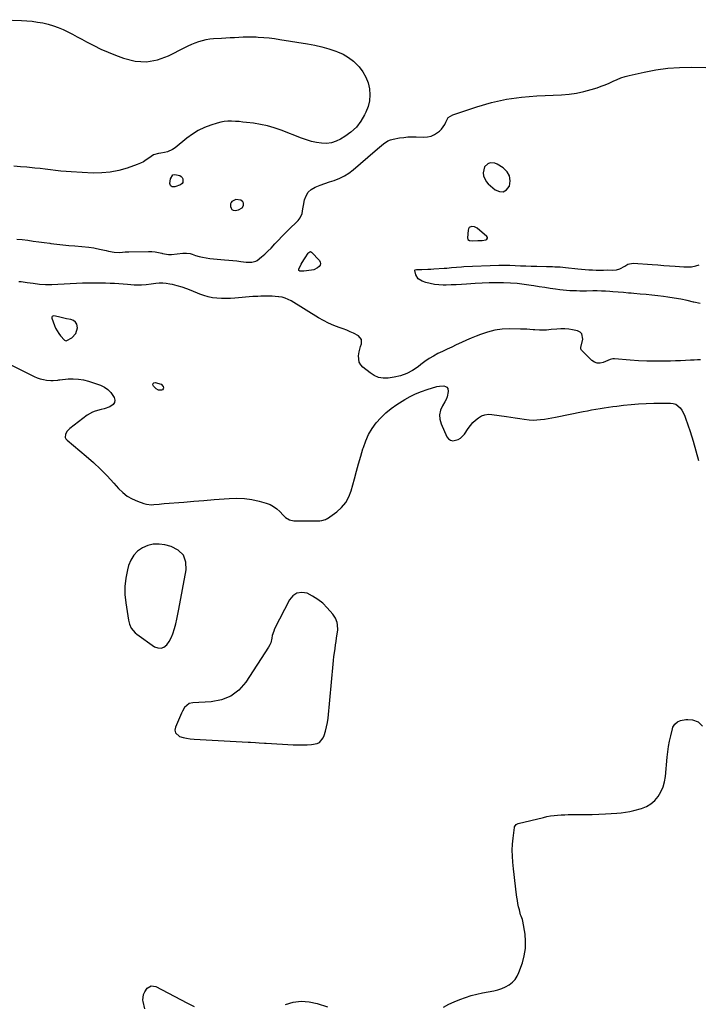
# Model space of a CAD drawing. Units: inches. Extents: x 1900078 to 1905427, y 411493 to 416813.
# Drawn here: x 1902051 to 1902586, y 414501 to 415278 of the extents above; entities that cross this region are included whole.
import ezdxf

# ---------------------------------------------------------------- set-up
doc = ezdxf.new("R2010")
doc.units = ezdxf.units.IN
doc.header["$MEASUREMENT"] = 0
doc.layers.add('1', color=7, linetype='Continuous')
doc.layers.add('7', color=7, linetype='Continuous')

msp = doc.modelspace()

# ---------------------------------------------------------------- linework, layer by layer
at = {"layer": '1', "color": 18}
for points in [[(1902437.38, 415154.83, 1676), (1902435.4, 415158.16, 1676), (1902432.39, 415161.13, 1676), (1902427.65, 415164.09, 1676), (1902425.85, 415164.85, 1676), (1902422.18, 415165.04, 1676), (1902420.31, 415164.47, 1676), (1902417.57, 415162, 1676), (1902416.58, 415157.35, 1676), (1902416.93, 415154.85, 1676), (1902418.94, 415150.47, 1676), (1902420.6, 415148.57, 1676), (1902426.09, 415143.74, 1676), (1902429.37, 415142.4, 1676), (1902432.36, 415142.22, 1676), (1902434.91, 415143.79, 1676), (1902437.17, 415146.52, 1676), (1902437.27, 415146.79, 1676), (1902437.84, 415150.98, 1676), (1902437.38, 415154.83, 1676)], [(1902223.6, 415127.96, 1674), (1902226.29, 415129.7, 1674), (1902227.36, 415131.41, 1674), (1902227.37, 415133.43, 1674), (1902226.9, 415134.36, 1674), (1902225.46, 415135.65, 1674), (1902221.52, 415136.1, 1674), (1902218.3, 415134.65, 1674), (1902217.62, 415133.83, 1674), (1902217.28, 415132.82, 1674), (1902217.24, 415130.57, 1674), (1902217.66, 415129.32, 1674), (1902218.33, 415128.35, 1674), (1902219.36, 415127.77, 1674), (1902220.97, 415127.46, 1674), (1902223.6, 415127.96, 1674)], [(1902415.67, 415103.97, 1676), (1902418.81, 415104.46, 1676), (1902419.56, 415104.97, 1676), (1902419.98, 415105.56, 1676), (1902419.9, 415106.29, 1676), (1902419.49, 415107.1, 1676), (1902411.84, 415113.5, 1676), (1902409.74, 415114.64, 1676), (1902407.36, 415114.88, 1676), (1902405.49, 415113.98, 1676), (1902404.96, 415113.14, 1676), (1902404.63, 415112.09, 1676), (1902404.12, 415105.89, 1676), (1902404.53, 415104.52, 1676), (1902405.77, 415103.8, 1676), (1902408.46, 415103.58, 1676), (1902412.5, 415103.72, 1676), (1902415.67, 415103.97, 1676)], [(1902095.26, 415030.36, 1674), (1902096.39, 415034.8, 1674), (1902095.84, 415037.65, 1674), (1902094.87, 415039.42, 1674), (1902093.26, 415040.64, 1674), (1902091.22, 415041.48, 1674), (1902087.68, 415042.09, 1674), (1902084.67, 415042.69, 1674), (1902081.36, 415043.45, 1674), (1902077.8, 415044.31, 1674), (1902077.05, 415044.21, 1674), (1902076.5, 415043.92, 1674), (1902076.27, 415043.35, 1674), (1902076.23, 415042.59, 1674), (1902078.28, 415036.72, 1674), (1902079.21, 415034.5, 1674), (1902081.63, 415030.41, 1674), (1902083.13, 415028.53, 1674), (1902086.2, 415025.17, 1674), (1902086.68, 415024.87, 1674), (1902087.49, 415024.72, 1674), (1902088.01, 415024.88, 1674), (1902092, 415027.12, 1674), (1902095.26, 415030.36, 1674)], [(1902140.8, 414855.35, 1676), (1902138.5, 414851.52, 1676), (1902136.77, 414847.25, 1676), (1902135.81, 414843.69, 1676), (1902134.51, 414837.24, 1676), (1902133.76, 414830.76, 1676), (1902133.84, 414824.24, 1676), (1902134.48, 414817.69, 1676), (1902136.67, 414804.13, 1676), (1902137.47, 414800.91, 1676), (1902138.82, 414797.87, 1676), (1902141.89, 414794.05, 1676), (1902143.18, 414793.01, 1676), (1902157.32, 414783.12, 1676), (1902159.92, 414782.14, 1676), (1902162.39, 414781.93, 1676), (1902164.7, 414782.87, 1676), (1902166.88, 414784.57, 1676), (1902168.75, 414787.3, 1676), (1902170.38, 414790.14, 1676), (1902171.66, 414793.16, 1676), (1902173.01, 414797.4, 1676), (1902173.98, 414801.18, 1676), (1902174.89, 414804.98, 1676), (1902175.71, 414808.8, 1676), (1902176.47, 414812.64, 1676), (1902182.23, 414843.75, 1676), (1902181.84, 414849.98, 1676), (1902180, 414855.29, 1676), (1902175.97, 414859.21, 1676), (1902170.5, 414862.21, 1676), (1902165.36, 414863.55, 1676), (1902160.78, 414864.19, 1676), (1902156.28, 414864.13, 1676), (1902151.92, 414863.04, 1676), (1902147.65, 414861.27, 1676), (1902143.94, 414858.53, 1676), (1902140.8, 414855.35, 1676)], [(1902300.13, 414805.69, 1676), (1902298.02, 414808.79, 1676), (1902293.52, 414813.88, 1676), (1902289.98, 414817.37, 1676), (1902286.19, 414820.49, 1676), (1902282.01, 414823.07, 1676), (1902277.57, 414825.29, 1676), (1902273.41, 414825.92, 1676), (1902269.65, 414825.46, 1676), (1902266.48, 414823.38, 1676), (1902263.72, 414820.2, 1676), (1902252.05, 414797.24, 1676), (1902251.27, 414795.48, 1676), (1902250.16, 414791.84, 1676), (1902249.83, 414789.95, 1676), (1902248.95, 414786.26, 1676), (1902248.19, 414784.54, 1676), (1902247.26, 414782.87, 1676), (1902229.17, 414755.06, 1676), (1902223.67, 414748.86, 1676), (1902217.41, 414743.98, 1676), (1902210.03, 414741.09, 1676), (1902201.89, 414739.53, 1676), (1902187.58, 414738.93, 1676), (1902184.54, 414738.18, 1676), (1902180.99, 414735.01, 1676), (1902179.23, 414732.23, 1676), (1902178.5, 414730.74, 1676), (1902173.67, 414719.54, 1676), (1902173.37, 414717.23, 1676), (1902173.71, 414715.22, 1676), (1902176.94, 414712.34, 1676), (1902179.76, 414711.55, 1676), (1902182.61, 414710.9, 1676), (1902185.49, 414710.48, 1676), (1902188.41, 414710.2, 1676), (1902231.12, 414707.79, 1676), (1902233.04, 414707.68, 1676), (1902236.88, 414707.43, 1676), (1902239.94, 414707.21, 1676), (1902243.98, 414706.95, 1676), (1902245.33, 414706.87, 1676), (1902266.77, 414705.76, 1676), (1902270.38, 414705.64, 1676), (1902273.98, 414705.61, 1676), (1902277.59, 414705.7, 1676), (1902281.2, 414705.88, 1676), (1902285.55, 414706.59, 1676), (1902287.53, 414707.57, 1676), (1902290.28, 414711.16, 1676), (1902290.99, 414712.99, 1676), (1902292.13, 414716.34, 1676), (1902293.08, 414719.73, 1676), (1902293.75, 414723.19, 1676), (1902294.22, 414726.69, 1676), (1902298.22, 414769.31, 1676), (1902298.53, 414772.32, 1676), (1902298.87, 414775.33, 1676), (1902299.25, 414778.33, 1676), (1902299.73, 414781.75, 1676), (1902300.14, 414784.53, 1676), (1902300.55, 414787.31, 1676), (1902300.97, 414790.09, 1676), (1902301.66, 414794.63, 1676), (1902301.84, 414796.53, 1676), (1902301.71, 414800.29, 1676), (1902301.4, 414802.17, 1676), (1902300.13, 414805.69, 1676)]]:
    msp.add_polyline3d(points, dxfattribs=at)
at = {"layer": '7', "color": 18}
for points in [[(1902037.71, 415278.18, 1676), (1902052.24, 415277.6, 1676), (1902056.5, 415277.33, 1676), (1902060.75, 415276.93, 1676), (1902064.97, 415276.33, 1676), (1902069.18, 415275.59, 1676), (1902073.42, 415274.59, 1676), (1902077.41, 415273.43, 1676), (1902081.29, 415271.98, 1676), (1902085.12, 415270.34, 1676), (1902088.87, 415268.51, 1676), (1902092.61, 415266.64, 1676), (1902096.31, 415264.7, 1676), (1902099.98, 415262.72, 1676), (1902103.69, 415260.68, 1676), (1902109.25, 415257.76, 1676), (1902114.9, 415255.01, 1676), (1902120.65, 415252.49, 1676), (1902126.47, 415250.13, 1676), (1902132.88, 415247.69, 1676), (1902141.89, 415245.54, 1676), (1902150.81, 415244.9, 1676), (1902159.61, 415246.52, 1676), (1902168.33, 415249.65, 1676), (1902181.15, 415256.24, 1676), (1902183.85, 415257.55, 1676), (1902186.58, 415258.78, 1676), (1902189.36, 415259.9, 1676), (1902192.17, 415260.94, 1676), (1902195.04, 415261.79, 1676), (1902197.93, 415262.49, 1676), (1902200.87, 415262.95, 1676), (1902203.85, 415263.25, 1676), (1902210.11, 415263.62, 1676), (1902213.51, 415263.83, 1676), (1902216.92, 415264.03, 1676), (1902220.32, 415264.24, 1676), (1902223.72, 415264.45, 1676), (1902227.13, 415264.61, 1676), (1902230.53, 415264.68, 1676), (1902233.94, 415264.65, 1676), (1902237.34, 415264.53, 1676), (1902239.11, 415264.45, 1676), (1902243.39, 415264.16, 1676), (1902247.66, 415263.78, 1676), (1902251.91, 415263.26, 1676), (1902256.16, 415262.64, 1676), (1902277.96, 415259.1, 1676), (1902283.63, 415258.02, 1676), (1902289.24, 415256.74, 1676)], [(1902289.24, 415256.74, 1676), (1902294.78, 415255.16, 1676), (1902300.26, 415253.38, 1676), (1902301.75, 415252.85, 1676), (1902306.23, 415250.86, 1676), (1902310.44, 415248.46, 1676), (1902314.24, 415245.45, 1676), (1902317.77, 415242.04, 1676), (1902318.84, 415240.83, 1676), (1902321.71, 415236.96, 1676), (1902324.09, 415232.85, 1676), (1902325.71, 415228.4, 1676), (1902326.84, 415223.71, 1676), (1902327.12, 415218.91, 1676), (1902326.84, 415214.19, 1676), (1902325.71, 415209.59, 1676), (1902324.02, 415205.08, 1676), (1902323.07, 415203.1, 1676), (1902320.05, 415198.02, 1676), (1902316.53, 415193.4, 1676), (1902312.28, 415189.45, 1676), (1902307.53, 415185.95, 1676), (1902304.13, 415183.88, 1676), (1902300.55, 415182.17, 1676), (1902296.86, 415180.98, 1676), (1902293.01, 415180.54, 1676), (1902289.05, 415180.62, 1676), (1902285.03, 415181.26, 1676), (1902281.07, 415182.11, 1676), (1902277.18, 415183.25, 1676), (1902273.34, 415184.59, 1676), (1902257.12, 415190.93, 1676), (1902251.77, 415192.79, 1676), (1902246.36, 415194.37, 1676), (1902240.84, 415195.53, 1676), (1902235.25, 415196.41, 1676), (1902229.79, 415197.06, 1676), (1902226.87, 415197.38, 1676), (1902223.95, 415197.67, 1676), (1902221.03, 415197.9, 1676), (1902218.1, 415198.09, 1676), (1902215.19, 415198.09, 1676), (1902212.31, 415197.88, 1676), (1902209.47, 415197.35, 1676), (1902206.66, 415196.6, 1676), (1902201.74, 415195, 1676), (1902196.64, 415193.01, 1676), (1902191.73, 415190.67, 1676), (1902187.12, 415187.8, 1676), (1902182.7, 415184.57, 1676), (1902173.43, 415176.96, 1676), (1902171.53, 415175.64, 1676), (1902167.38, 415173.79, 1676), (1902165.13, 415173.25, 1676), (1902162.16, 415172.79, 1676), (1902160.47, 415172.54, 1676), (1902156.41, 415171.54, 1676), (1902152.84, 415168.91, 1676), (1902150.67, 415167.4, 1676), (1902148.42, 415166.05, 1676), (1902146.06, 415164.9, 1676), (1902143.61, 415163.91, 1676), (1902135.59, 415161.06, 1676), (1902129.02, 415159.16, 1676), (1902122.37, 415157.78, 1676), (1902115.61, 415157.19, 1676), (1902108.76, 415157.12, 1676), (1902091.56, 415157.96, 1676), (1902087.43, 415158.22, 1676), (1902083.32, 415158.57, 1676), (1902079.21, 415159.03, 1676), (1902075.12, 415159.58, 1676), (1902071.02, 415160.15, 1676), (1902066.92, 415160.66, 1676), (1902062.81, 415161.08, 1676), (1902058.69, 415161.46, 1676), (1902056.56, 415161.63, 1676), (1902051.37, 415162.02, 1676), (1902046.18, 415162.4, 1676)], [(1902048.49, 415104.88, 1676), (1902052.86, 415104.5, 1676), (1902057.21, 415104, 1676), (1902061.56, 415103.4, 1676), (1902065.91, 415102.82, 1676), (1902070.27, 415102.25, 1676), (1902074.62, 415101.7, 1676), (1902075.4, 415101.6, 1676), (1902080.14, 415101.04, 1676), (1902084.89, 415100.5, 1676), (1902089.65, 415100.01, 1676), (1902094.4, 415099.56, 1676), (1902105.51, 415098.54, 1676), (1902109.41, 415098.02, 1676), (1902111.34, 415097.63, 1676), (1902115.17, 415096.7, 1676), (1902119.03, 415095.87, 1676), (1902120.97, 415095.51, 1676), (1902125.51, 415094.73, 1676), (1902129.77, 415094.48, 1676), (1902134.04, 415094.87, 1676), (1902135.47, 415094.95, 1676), (1902136.9, 415094.99, 1676), (1902152.53, 415095.24, 1676), (1902155.2, 415095.16, 1676), (1902157.84, 415094.92, 1676), (1902160.46, 415094.42, 1676), (1902163.05, 415093.76, 1676), (1902163.42, 415093.65, 1676), (1902168.23, 415092.78, 1676), (1902170.66, 415092.81, 1676), (1902175.04, 415093.39, 1676), (1902179.54, 415093.91, 1676), (1902182.55, 415093.92, 1676), (1902185.49, 415093.45, 1676), (1902186.93, 415093.03, 1676), (1902189.61, 415092.11, 1676), (1902192.4, 415091.26, 1676), (1902195.23, 415090.55, 1676), (1902198.1, 415090.05, 1676), (1902200.99, 415089.69, 1676), (1902212.55, 415088.69, 1676), (1902215.77, 415088.4, 1676), (1902219, 415088.08, 1676), (1902222.22, 415087.73, 1676), (1902225.43, 415087.36, 1676), (1902229.6, 415086.85, 1676), (1902230.73, 415086.74, 1676), (1902234.14, 415086.61, 1676), (1902237.26, 415087.48, 1676), (1902238.18, 415088.09, 1676), (1902241.68, 415090.97, 1676), (1902244.26, 415093.18, 1676), (1902246.77, 415095.48, 1676), (1902249.17, 415097.88, 1676), (1902252.3, 415101.24, 1676), (1902255.01, 415104.19, 1676), (1902257.76, 415107.09, 1676), (1902260.58, 415109.94, 1676), (1902263.43, 415112.74, 1676), (1902269.83, 415118.86, 1676), (1902270.49, 415119.53, 1676), (1902272.27, 415121.73, 1676), (1902273.66, 415125.15, 1676), (1902274.3, 415128.79, 1676), (1902274.82, 415131.53, 1676), (1902275.69, 415135.97, 1676), (1902276.85, 415139.17, 1676), (1902278.53, 415141.96, 1676), (1902280.95, 415144.12, 1676), (1902283.89, 415145.87, 1676), (1902287.94, 415147.45, 1676), (1902291.58, 415148.8, 1676), (1902295.25, 415150.09, 1676), (1902298.94, 415151.32, 1676), (1902303.48, 415153.05, 1676), (1902307.21, 415154.86, 1676), (1902310.7, 415157.1, 1676), (1902314.02, 415159.64, 1676), (1902331.38, 415174.63, 1676), (1902334.65, 415177.43, 1676), (1902337.94, 415180.2, 1676), (1902341.48, 415182.46, 1676), (1902343.43, 415183.21, 1676), (1902345.47, 415183.77, 1676), (1902350.69, 415184.77, 1676), (1902353.91, 415185.27, 1676), (1902357.14, 415185.63, 1676), (1902360.4, 415185.76, 1676), (1902363.66, 415185.75, 1676), (1902369.55, 415185.53, 1676), (1902372.59, 415185.74, 1676), (1902375.5, 415186.34, 1676), (1902378.22, 415187.55, 1676), (1902382.23, 415190.25, 1676), (1902383.83, 415191.76, 1676), (1902386.23, 415195.3, 1676), (1902387.04, 415197.33, 1676), (1902389.09, 415200.89, 1676), (1902390.68, 415202.12, 1676), (1902392.56, 415203.08, 1676), (1902411.46, 415209.41, 1676), (1902423.15, 415212.77, 1676), (1902434.95, 415215.46, 1676), (1902446.94, 415217.13, 1676), (1902459.06, 415218.13, 1676), (1902478.48, 415218.89, 1676), (1902484.38, 415219.36, 1676), (1902490.22, 415220.14, 1676), (1902495.99, 415221.39, 1676), (1902501.7, 415222.95, 1676), (1902506.55, 415224.49, 1676), (1902509.76, 415225.6, 1676), (1902512.93, 415226.8, 1676), (1902516.04, 415228.15, 1676), (1902519.11, 415229.6, 1676), (1902522.2, 415231.01, 1676), (1902525.33, 415232.26, 1676), (1902528.56, 415233.28, 1676), (1902531.83, 415234.14, 1676), (1902543.64, 415236.78, 1676), (1902552.9, 415238.51, 1676), (1902562.2, 415239.81, 1676), (1902571.57, 415240.46, 1676), (1902580.99, 415240.69, 1676), (1902592.3, 415240.56, 1676)], [(1902171.64, 415155.6, 1676), (1902173.21, 415156.02, 1676), (1902177.21, 415155.13, 1676), (1902178.28, 415154.45, 1676), (1902179.1, 415153.61, 1676), (1902179.56, 415152.53, 1676), (1902179.53, 415149.53, 1676), (1902179.18, 415148.77, 1676), (1902177.84, 415147.7, 1676), (1902173.23, 415146.16, 1676), (1902171.18, 415146.26, 1676), (1902170.37, 415146.64, 1676), (1902169.76, 415147.16, 1676), (1902169.33, 415148.78, 1676), (1902169.77, 415152.66, 1676), (1902171.64, 415155.6, 1676)], [(1902280.45, 415095.03, 1678), (1902281.07, 415094.71, 1678), (1902287.36, 415088.07, 1678), (1902288.03, 415086.83, 1678), (1902288.3, 415085.59, 1678), (1902287.96, 415084.38, 1678), (1902287.21, 415083.18, 1678), (1902285.87, 415082.15, 1678), (1902282.88, 415080.74, 1678), (1902281.23, 415080.36, 1678), (1902274.98, 415079.53, 1678), (1902271.87, 415079.61, 1678), (1902271.02, 415080.26, 1678), (1902271.02, 415081.32, 1678), (1902272.96, 415085.13, 1678), (1902274.95, 415088.47, 1678), (1902276.03, 415090.1, 1678), (1902278.55, 415093.71, 1678), (1902279.1, 415094.35, 1678), (1902279.76, 415094.87, 1678), (1902280.45, 415095.03, 1678)], [(1902587.74, 415054.01, 1678), (1902582.84, 415055.22, 1678), (1902582.61, 415055.27, 1678), (1902577.57, 415056.38, 1678), (1902572.52, 415057.4, 1678), (1902567.44, 415058.28, 1678), (1902562.34, 415059.08, 1678), (1902558.98, 415059.55, 1678), (1902554.38, 415060.16, 1678), (1902549.77, 415060.71, 1678), (1902545.16, 415061.18, 1678), (1902540.54, 415061.58, 1678), (1902535.38, 415061.99, 1678), (1902533.33, 415062.16, 1678), (1902531.28, 415062.33, 1678), (1902527.2, 415062.72, 1678), (1902523.11, 415063.1, 1678), (1902519.01, 415063.41, 1678), (1902516.48, 415063.58, 1678), (1902513.17, 415063.77, 1678), (1902509.85, 415063.91, 1678), (1902506.53, 415063.97, 1678), (1902503.21, 415063.99, 1678), (1902498.03, 415063.95, 1678), (1902495.41, 415063.95, 1678), (1902492.8, 415063.95, 1678), (1902490.18, 415063.98, 1678), (1902487.57, 415064.01, 1678), (1902484.96, 415064.11, 1678), (1902482.36, 415064.28, 1678), (1902479.76, 415064.54, 1678), (1902477.17, 415064.87, 1678), (1902473.74, 415065.38, 1678), (1902469.45, 415066.02, 1678), (1902465.15, 415066.68, 1678), (1902460.85, 415067.36, 1678), (1902456.56, 415068.06, 1678), (1902454.35, 415068.42, 1678), (1902448.94, 415069.19, 1678), (1902443.52, 415069.81, 1678), (1902438.07, 415070.19, 1678), (1902432.62, 415070.42, 1678), (1902432.47, 415070.43, 1678), (1902426.93, 415070.47, 1678), (1902421.39, 415070.41, 1678), (1902415.86, 415070.19, 1678), (1902410.33, 415069.88, 1678), (1902403.55, 415069.39, 1678), (1902399.48, 415069.14, 1678), (1902395.41, 415068.92, 1678), (1902391.34, 415068.78, 1678), (1902387.27, 415068.67, 1678), (1902385.05, 415068.63, 1678), (1902381.56, 415068.75, 1678), (1902378.1, 415069.1, 1678), (1902374.7, 415069.79, 1678), (1902371.33, 415070.72, 1678), (1902368.32, 415071.71, 1678), (1902365.33, 415073.59, 1678), (1902363.55, 415076.64, 1678), (1902362.58, 415080.08, 1678), (1902362.61, 415080.29, 1678), (1902362.9, 415080.65, 1678), (1902363.88, 415080.95, 1678), (1902368.08, 415081.01, 1678), (1902372.82, 415081.14, 1678), (1902375.19, 415081.25, 1678), (1902377.55, 415081.39, 1678), (1902385.86, 415081.94, 1678), (1902387.81, 415082.09, 1678), (1902391.69, 415082.43, 1678), (1902395.57, 415082.84, 1678), (1902399.46, 415083.13, 1678), (1902401.41, 415083.23, 1678), (1902428.97, 415084.3, 1678), (1902431.12, 415084.36, 1678), (1902433.27, 415084.38, 1678), (1902437.58, 415084.27, 1678), (1902441.79, 415084.07, 1678), (1902446.05, 415083.89, 1678), (1902450.31, 415083.73, 1678), (1902454.57, 415083.61, 1678), (1902458.83, 415083.51, 1678), (1902466.68, 415083.36, 1678), (1902467.82, 415083.34, 1678), (1902471.23, 415083.23, 1678), (1902473.2, 415083.16, 1678), (1902477.44, 415082.92, 1678), (1902479.55, 415082.74, 1678), (1902481.66, 415082.52, 1678), (1902491.29, 415081.42, 1678), (1902494.18, 415081.13, 1678), (1902497.07, 415080.88, 1678), (1902499.97, 415080.69, 1678), (1902502.87, 415080.55, 1678), (1902505.69, 415080.45, 1678), (1902508.68, 415080.42, 1678), (1902511.67, 415080.53, 1678), (1902514.66, 415080.63, 1678), (1902518.82, 415080.51, 1678), (1902521.68, 415080.67, 1678), (1902524.44, 415081.44, 1678), (1902528.27, 415083.47, 1678), (1902530.75, 415085.09, 1678), (1902534.87, 415085.94, 1678), (1902549.95, 415084.84, 1678), (1902554.52, 415084.5, 1678), (1902559.09, 415084.17, 1678), (1902563.66, 415083.85, 1678), (1902568.23, 415083.53, 1678), (1902574.98, 415083.06, 1678), (1902576.18, 415082.99, 1678), (1902580.95, 415083.04, 1678), (1902584.42, 415083.77, 1678), (1902587.14, 415084.68, 1678)], [(1902588.16, 415009.71, 1676), (1902585.66, 415009.54, 1676), (1902583.16, 415009.39, 1676), (1902580.26, 415009.23, 1676), (1902576.3, 415009.03, 1676), (1902572.35, 415008.86, 1676), (1902568.39, 415008.73, 1676), (1902564.43, 415008.64, 1676), (1902559.04, 415008.53, 1676), (1902552.4, 415008.5, 1676), (1902545.75, 415008.62, 1676), (1902539.11, 415008.95, 1676), (1902532.48, 415009.41, 1676), (1902520.18, 415010.48, 1676), (1902518.85, 415010.45, 1676), (1902516.92, 415009.9, 1676), (1902515.05, 415009.12, 1676), (1902511.27, 415007.44, 1676), (1902508.87, 415006.88, 1676), (1902506.57, 415006.88, 1676), (1902504.42, 415007.7, 1676), (1902502.38, 415009.08, 1676), (1902494.22, 415017.21, 1676), (1902493.9, 415017.65, 1676), (1902493.67, 415018.12, 1676), (1902493.61, 415019.18, 1676), (1902493.97, 415020.9, 1676), (1902494.11, 415021.46, 1676), (1902495.18, 415025.86, 1676), (1902494.49, 415030.1, 1676), (1902493.01, 415031.51, 1676), (1902490.95, 415032.55, 1676), (1902487.19, 415033.33, 1676), (1902484.08, 415033.82, 1676), (1902480.96, 415034.11, 1676), (1902477.82, 415034.12, 1676), (1902474.68, 415033.92, 1676), (1902470.23, 415033.46, 1676), (1902466.52, 415033.14, 1676), (1902462.81, 415032.95, 1676), (1902460.96, 415032.95, 1676), (1902457.26, 415033.21, 1676), (1902455.96, 415033.35, 1676), (1902453.46, 415033.59, 1676), (1902450.96, 415033.78, 1676), (1902448.45, 415033.89, 1676), (1902445.94, 415033.95, 1676), (1902437.48, 415034.02, 1676), (1902431.55, 415033.72, 1676), (1902425.71, 415032.96, 1676), (1902420, 415031.53, 1676), (1902414.38, 415029.64, 1676), (1902411.03, 415028.29, 1676), (1902407.16, 415026.69, 1676), (1902403.31, 415025.05, 1676), (1902399.48, 415023.34, 1676), (1902395.38, 415021.45, 1676), (1902391.74, 415019.73, 1676), (1902388.11, 415018, 1676), (1902384.48, 415016.25, 1676), (1902380.86, 415014.49, 1676), (1902377.32, 415012.61, 1676), (1902373.88, 415010.58, 1676), (1902370.58, 415008.31, 1676), (1902367.37, 415005.9, 1676), (1902365.27, 415004.2, 1676), (1902360.92, 415001.24, 1676), (1902356.33, 414998.78, 1676), (1902351.42, 414997.11, 1676), (1902346.27, 414995.94, 1676), (1902341.54, 414995.27, 1676), (1902337.69, 414995.22, 1676), (1902334.01, 414995.77, 1676), (1902330.58, 414997.2, 1676), (1902327.31, 414999.23, 1676), (1902321.75, 415003.75, 1676), (1902320.04, 415005.67, 1676), (1902318.81, 415007.77, 1676), (1902318.25, 415012.71, 1676), (1902318.79, 415016.01, 1676), (1902319.86, 415020.2, 1676), (1902320.54, 415022.25, 1676), (1902320.54, 415025.78, 1676), (1902318.26, 415028.46, 1676), (1902314.3, 415030.58, 1676), (1902311.66, 415031.85, 1676), (1902308.94, 415032.97, 1676), (1902306.19, 415033.99, 1676), (1902303.07, 415035.06, 1676), (1902298.78, 415036.68, 1676), (1902294.59, 415038.49, 1676), (1902290.52, 415040.58, 1676), (1902286.55, 415042.85, 1676), (1902265.16, 415056.09, 1676), (1902262.83, 415057.32, 1676), (1902260.42, 415058.33, 1676), (1902257.9, 415059, 1676), (1902255.31, 415059.45, 1676), (1902255.17, 415059.47, 1676), (1902252.58, 415059.69, 1676), (1902249.99, 415059.84, 1676), (1902247.4, 415059.89, 1676), (1902244.8, 415059.87, 1676), (1902241.2, 415059.77, 1676), (1902238.8, 415059.72, 1676), (1902235.61, 415059.61, 1676), (1902234.81, 415059.55, 1676), (1902220.63, 415058.27, 1676), (1902217.1, 415058.05, 1676), (1902213.58, 415057.94, 1676), (1902210.06, 415058.02, 1676), (1902206.54, 415058.21, 1676), (1902203.06, 415058.66, 1676), (1902199.63, 415059.33, 1676), (1902196.28, 415060.32, 1676), (1902192.99, 415061.53, 1676), (1902186.28, 415064.37, 1676), (1902182.64, 415065.78, 1676), (1902178.96, 415067.05, 1676), (1902175.2, 415068.1, 1676), (1902171.4, 415069.01, 1676), (1902169.22, 415069.46, 1676), (1902166.47, 415069.88, 1676), (1902163.72, 415070.11, 1676), (1902160.96, 415070.04, 1676), (1902158.19, 415069.77, 1676), (1902154.55, 415069.25, 1676), (1902150.73, 415068.82, 1676), (1902146.89, 415068.55, 1676), (1902144.97, 415068.51, 1676), (1902141.13, 415068.67, 1676), (1902135.91, 415069.09, 1676), (1902132.47, 415069.36, 1676), (1902129.02, 415069.6, 1676), (1902125.57, 415069.82, 1676), (1902122.12, 415070.02, 1676), (1902118.67, 415070.16, 1676), (1902115.21, 415070.26, 1676), (1902111.76, 415070.26, 1676), (1902108.3, 415070.22, 1676), (1902100.54, 415070.03, 1676), (1902095.66, 415069.88, 1676), (1902090.78, 415069.69, 1676), (1902085.9, 415069.45, 1676), (1902081.02, 415069.17, 1676), (1902076.15, 415068.87, 1676), (1902073.71, 415068.79, 1676), (1902071.28, 415068.8, 1676), (1902066.43, 415069.22, 1676), (1902061.59, 415069.86, 1676), (1902056.74, 415070.49, 1676), (1902051.92, 415071.1, 1676), (1902050.29, 415071.23, 1676)], [(1902037.46, 415008.76, 1676), (1902062.21, 414996.49, 1676), (1902064.59, 414995.47, 1676), (1902067.01, 414994.64, 1676), (1902069.52, 414994.07, 1676), (1902072.07, 414993.69, 1676), (1902075.48, 414993.36, 1676), (1902077.26, 414993.29, 1676), (1902080.82, 414993.63, 1676), (1902081.71, 414993.73, 1676), (1902082.6, 414993.82, 1676), (1902089.06, 414994.49, 1676), (1902093.15, 414994.65, 1676), (1902097.2, 414994.46, 1676), (1902101.2, 414993.76, 1676), (1902105.16, 414992.71, 1676), (1902114.66, 414989.53, 1676), (1902117.73, 414988.09, 1676), (1902120.49, 414986.27, 1676), (1902122.76, 414983.89, 1676), (1902125.38, 414979.92, 1676), (1902125.85, 414977.76, 1676), (1902125.69, 414975.83, 1676), (1902124.57, 414974.25, 1676), (1902122.05, 414972.62, 1676), (1902117.46, 414971.06, 1676), (1902115.12, 414970.43, 1676), (1902110.45, 414969.21, 1676), (1902108.22, 414968.37, 1676), (1902104.13, 414965.92, 1676), (1902090.3, 414955.44, 1676), (1902088.28, 414953.39, 1676), (1902086.94, 414950.85, 1676), (1902086.84, 414948.3, 1676), (1902087.38, 414947.18, 1676), (1902088.22, 414946.14, 1676), (1902103.4, 414933.45, 1676), (1902109.08, 414928.46, 1676), (1902114.61, 414923.31, 1676), (1902119.9, 414917.92, 1676), (1902125.02, 414912.35, 1676), (1902128.83, 414908.02, 1676), (1902132.14, 414904.81, 1676), (1902135.7, 414901.99, 1676), (1902139.66, 414899.75, 1676), (1902143.89, 414897.91, 1676), (1902148.93, 414896.16, 1676), (1902150.86, 414895.63, 1676), (1902154.77, 414895.21, 1676), (1902156.76, 414895.32, 1676), (1902160.78, 414895.76, 1676), (1902162.79, 414895.95, 1676), (1902164.8, 414896.13, 1676), (1902180.28, 414897.36, 1676), (1902188.27, 414897.99, 1676), (1902196.26, 414898.63, 1676), (1902204.25, 414899.26, 1676), (1902212.24, 414899.9, 1676), (1902216.11, 414900.2, 1676), (1902222.14, 414900.36, 1676), (1902228.13, 414900.1, 1676), (1902234.05, 414899.23, 1676), (1902239.94, 414897.93, 1676), (1902245.4, 414896.43, 1676), (1902248.38, 414895.32, 1676), (1902251.17, 414893.91, 1676), (1902253.68, 414892.05, 1676), (1902256.01, 414889.89, 1676), (1902258.68, 414886.94, 1676), (1902260.49, 414885.23, 1676), (1902263.67, 414883.31, 1676), (1902267.26, 414882.58, 1676), (1902287.61, 414882.53, 1676), (1902289.21, 414882.64, 1676), (1902292.26, 414883.6, 1676), (1902292.96, 414883.99, 1676), (1902293.64, 414884.43, 1676), (1902301, 414889.69, 1676), (1902304.87, 414893.12, 1676), (1902308.16, 414896.95, 1676), (1902310.59, 414901.37, 1676), (1902312.45, 414906.19, 1676), (1902314.99, 414915.65, 1676), (1902316.61, 414921.59, 1676), (1902318.26, 414927.52, 1676), (1902319.97, 414933.43, 1676), (1902321.72, 414939.33, 1676), (1902322.07, 414940.5, 1676), (1902323.95, 414945.66, 1676), (1902326.21, 414950.62, 1676), (1902329.02, 414955.29, 1676), (1902332.21, 414959.77, 1676), (1902332.28, 414959.85, 1676), (1902335.9, 414963.93, 1676), (1902339.76, 414967.73, 1676), (1902343.98, 414971.14, 1676), (1902348.44, 414974.27, 1676), (1902354.66, 414978.2, 1676), (1902358.93, 414980.65, 1676), (1902363.3, 414982.85, 1676), (1902367.85, 414984.68, 1676), (1902372.5, 414986.25, 1676), (1902380, 414988.45, 1676), (1902382.01, 414988.89, 1676), (1902385.55, 414989.06, 1676), (1902386.93, 414988.69, 1676), (1902388.01, 414988.02, 1676), (1902388.63, 414986.92, 1676), (1902388.9, 414984.66, 1676), (1902388.15, 414980.4, 1676), (1902387.36, 414978.41, 1676), (1902386.36, 414976.47, 1676), (1902384.42, 414973.34, 1676), (1902382.93, 414969.85, 1676), (1902382.16, 414966.31, 1676), (1902382.45, 414962.7, 1676), (1902383.46, 414959.04, 1676), (1902388.03, 414948.86, 1676), (1902389.28, 414947.22, 1676), (1902390.75, 414946.08, 1676), (1902392.58, 414945.67, 1676), (1902396.79, 414946.6, 1676), (1902398.75, 414947.72, 1676), (1902401.92, 414951.01, 1676), (1902404.87, 414955.45, 1676), (1902406.62, 414957.81, 1676), (1902408.52, 414960.03, 1676), (1902410.64, 414962.04, 1676), (1902412.9, 414963.91, 1676), (1902415.37, 414965.31, 1676), (1902417.94, 414966.29, 1676), (1902420.67, 414966.63, 1676), (1902423.5, 414966.54, 1676), (1902434.96, 414964.8, 1676), (1902438.45, 414964.27, 1676), (1902441.94, 414963.75, 1676), (1902445.44, 414963.24, 1676), (1902448.93, 414962.73, 1676), (1902452.94, 414962.27, 1676), (1902455.92, 414962.11, 1676), (1902458.91, 414962.18, 1676), (1902461.91, 414962.39, 1676), (1902464.89, 414962.76, 1676), (1902467.87, 414963.19, 1676), (1902470.84, 414963.7, 1676), (1902473.79, 414964.27, 1676), (1902495.6, 414968.78, 1676), (1902498.9, 414969.44, 1676), (1902502.2, 414970.07, 1676), (1902505.51, 414970.66, 1676), (1902508.83, 414971.22, 1676), (1902512.16, 414971.74, 1676), (1902515.48, 414972.23, 1676), (1902518.82, 414972.69, 1676), (1902522.16, 414973.13, 1676), (1902527.34, 414973.77, 1676), (1902533.28, 414974.41, 1676), (1902539.23, 414974.91, 1676), (1902545.19, 414975.21, 1676), (1902551.16, 414975.38, 1676), (1902564.44, 414975.52, 1676), (1902566.62, 414975.22, 1676), (1902568.62, 414974.56, 1676), (1902571.93, 414971.82, 1676), (1902573.23, 414969.9, 1676), (1902575.38, 414965.81, 1676), (1902576.23, 414963.64, 1676), (1902579.82, 414953.03, 1676), (1902582.25, 414945.48, 1676), (1902584.52, 414937.88, 1676), (1902586.57, 414930.22, 1676)], [(1902162.59, 414990.52, 1676), (1902164.13, 414988.59, 1676), (1902164.33, 414987.46, 1676), (1902164.17, 414986.65, 1676), (1902163.6, 414986.04, 1676), (1902162.77, 414985.57, 1676), (1902160.46, 414985.66, 1676), (1902158.46, 414986.83, 1676), (1902156.42, 414988.83, 1676), (1902156.04, 414989.93, 1676), (1902156.08, 414990.82, 1676), (1902156.76, 414991.4, 1676), (1902157.86, 414991.78, 1676), (1902162.59, 414990.52, 1676)], [(1902385.37, 414498.61, 1678), (1902389.53, 414500.79, 1678), (1902393.79, 414502.76, 1678), (1902398.12, 414504.6, 1678), (1902402.54, 414506.21, 1678), (1902407.01, 414507.65, 1678), (1902411.56, 414508.83, 1678), (1902416.15, 414509.84, 1678), (1902425.09, 414511.53, 1678), (1902428.24, 414512.31, 1678), (1902431.31, 414513.32, 1678), (1902434.25, 414514.66, 1678), (1902437.1, 414516.23, 1678), (1902439.61, 414518.18, 1678), (1902441.79, 414520.4, 1678), (1902443.48, 414523.01, 1678), (1902444.83, 414525.89, 1678), (1902447.53, 414533.59, 1678), (1902449.03, 414539.17, 1678), (1902449.97, 414544.8, 1678), (1902450.07, 414550.5, 1678), (1902449.6, 414556.26, 1678), (1902447.99, 414566.51, 1678), (1902447.67, 414567.82, 1678), (1902446.57, 414570.26, 1678), (1902446.15, 414571.54, 1678), (1902445.2, 414575.24, 1678), (1902444.6, 414577.76, 1678), (1902444.07, 414580.29, 1678), (1902443.63, 414582.83, 1678), (1902443.25, 414585.39, 1678), (1902442.74, 414589.4, 1678), (1902442.17, 414593.97, 1678), (1902441.61, 414598.55, 1678), (1902441.09, 414603.13, 1678), (1902440.58, 414607.71, 1678), (1902440.03, 414612.89, 1678), (1902439.69, 414617.67, 1678), (1902439.57, 414622.44, 1678), (1902439.78, 414627.21, 1678), (1902440.22, 414631.97, 1678), (1902441.29, 414640.35, 1678), (1902441.42, 414640.9, 1678), (1902442.64, 414642.72, 1678), (1902443.59, 414643.28, 1678), (1902444.13, 414643.46, 1678), (1902464.18, 414648.33, 1678), (1902466.94, 414648.93, 1678), (1902469.71, 414649.45, 1678), (1902472.5, 414649.84, 1678), (1902475.31, 414650.15, 1678), (1902478.13, 414650.35, 1678), (1902480.96, 414650.5, 1678), (1902483.78, 414650.58, 1678), (1902486.61, 414650.6, 1678), (1902491.72, 414650.58, 1678), (1902497.1, 414650.61, 1678), (1902502.48, 414650.71, 1678), (1902507.85, 414650.92, 1678), (1902513.22, 414651.2, 1678), (1902522.11, 414651.75, 1678), (1902525.49, 414652.01, 1678), (1902528.87, 414652.36, 1678), (1902532.22, 414652.89, 1678), (1902535.51, 414653.68, 1678), (1902541.55, 414655.38, 1678), (1902545.43, 414656.94, 1678), (1902548.99, 414658.96, 1678), (1902552.04, 414661.68, 1678), (1902554.76, 414664.86, 1678), (1902556.89, 414668.54, 1678), (1902558.61, 414672.37, 1678), (1902559.72, 414676.41, 1678), (1902560.43, 414680.6, 1678), (1902561.8, 414695.86, 1678), (1902562.28, 414700.13, 1678), (1902562.88, 414704.37, 1678), (1902563.66, 414708.58, 1678), (1902564.57, 414712.77, 1678), (1902565.91, 414718.4, 1678), (1902566.35, 414719.69, 1678), (1902567.76, 414721.96, 1678), (1902569.84, 414723.74, 1678), (1902572.29, 414724.95, 1678), (1902576.58, 414725.76, 1678)], [(1902576.58, 414725.76, 1678), (1902578.01, 414725.75, 1678), (1902581.74, 414725.35, 1678), (1902586.29, 414723.7, 1678), (1902589.73, 414720.29, 1678)], [(1902149.72, 414497.24, 1678), (1902148.19, 414502.98, 1678), (1902147.98, 414504.12, 1678), (1902148.49, 414508.64, 1678), (1902149.48, 414510.7, 1678), (1902151.52, 414513.45, 1678), (1902154.69, 414515.45, 1678), (1902158.41, 414514.93, 1678), (1902182.87, 414501.96, 1678), (1902188.64, 414499.05, 1678)], [(1902260.52, 414500.49, 1678), (1902266.72, 414502.35, 1678), (1902272.96, 414503.29, 1678), (1902279.25, 414502.83, 1678), (1902285.58, 414501.45, 1678), (1902293.68, 414498.7, 1678)]]:
    msp.add_polyline3d(points, dxfattribs=at)

doc.saveas('drawing.dxf')
